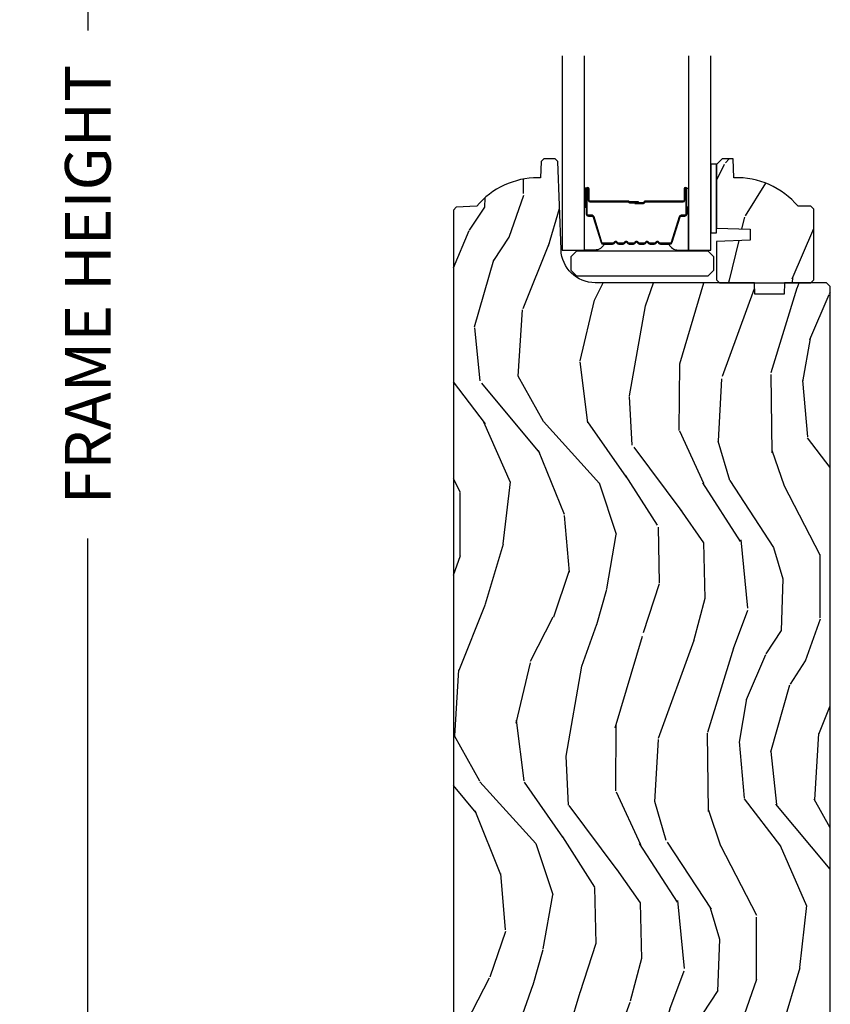
# Model space of a CAD drawing. Units: inches. Extents: x 1 to 367, y 2 to 126.
# Drawn here: x 208 to 212, y 26 to 31 of the extents above; entities that cross this region are included whole.
import ezdxf

# ---------------------------------------------------------------- set-up
doc = ezdxf.new("R2010")
doc.units = ezdxf.units.IN
doc.header["$MEASUREMENT"] = 0
doc.layers.get('Defpoints').update_dxf_attribs({"color": 253})
for name, color, linetype in [('ZP-ANNO-DIMS-DWNLD', 2, 'Continuous'), ('ZP-SECT-ALUM', 63, 'Continuous'), ('ZP-SECT-GLAS', 153, 'Continuous'), ('ZP-SECT-HDWR', 53, 'Continuous'), ('ZP-SECT-SEAL', 8, 'Continuous'), ('ZP-SECT-WDHA', 11, 'Continuous'), ('ZP-SECT-WOOD', 104, 'Continuous'), ('ZP-SECT-WSTP', 40, 'Continuous')]:
    doc.layers.add(name, color=color, linetype=linetype)
doc.styles.get("Standard").update_dxf_attribs({"font": 'arial.ttf'})
doc.dimstyles.new('Frame Make Height and Width', dxfattribs={"dimtxt": 0.25, "dimasz": 0.125, "dimexe": 0.09375, "dimexo": 0.25, "dimgap": 0.0875, "dimtad": 0, "dimdec": 4, "dimzin": 10, "dimdsep": 46, "dimlunit": 5, "dimtxsty": 'Standard', "dimblk1": 'ARCHTICK', "dimblk2": 'ARCHTICK', "dimsah": 1, "dimcen": 0.09, "dimclrd": 256, "dimclre": 256, "dimclrt": 255, "dimadec": 3, "dimazin": 2, "dimtfac": 0.75, "dimtdec": 4, "dimtofl": 0, "dimtmove": 2, "dimatfit": 3, "dimfxl": 1, "dimfrac": 2, "dimtolj": 1, "dimtzin": 0, "dimlwd": -1, "dimlwe": -1, "dimarcsym": 0})

# ---------------------------------------------------------------- blocks, each defined once
blk = doc.blocks.new('CS AS W OF OG (13-16th IG) V S')
at = {"layer": 'ZP-SECT-WDHA'}
h = blk.add_hatch(dxfattribs=at)
h.set_pattern_fill('WOOD3', color=256, scale=2, angle=80, style=0, pattern_type=2)
h.set_pattern_definition([(75.2364, (-0.3348346360241408, 0.0590403804067563), (-5.789859065948554, -21.31847901549633), [0.2408319999999999, -23.84235799999998]), (91.30989999999994, (-0.273462918323844, 0.2919212775763498), (-0.5804251597106882, 8.225759038695628), [0.3059419999999998, -9.892097999999994]), (125, (-0.2804569302044939, 0.59778249414002), (-1.96961611551987, 0.347296462804354), [0.226274, -2.602152]), (126.8476, (-0.4102424622597312, 0.7831354430486925), (-24.68207778133388, 32.78406714079374), [0.438634, -43.42479]), (92.99459999999993, (-0.6732864899235693, 1.134145185805764), (0.8135587761682679, -18.42113293576037), [0.266834, -26.416494]), (80, (-0.6872264289108898, 1.400614092248958), (-1.622319150690555, 2.316911861358277), [0.4999999999999997, -1.499999999999999]), (70.53770000000004, (-0.6004023400774372, 1.893017968755061), (-3.706093886339547, -9.500783344918702), [0.24331, -11.922214]), (74.28940000000003, (-0.866630822650734, 0.1528103963468936), (-5.095285093198488, -17.37924160681557), [0.2009979999999999, -19.89875399999998]), (80, (-0.8122050320571077, 0.3462989833959966), (-1.622319150690555, 2.316911861358277), [0.2999999999999997, -1.699999999999999]), (108.3008, (-0.7601105787570361, 0.6417413092996611), (-7.99745230114277, 23.74954216806198), [0.295296, -29.23435]), (132.125, (-0.8528351379853376, 0.9221020699562104), (8.458889687255558, -9.61494716110752), [0.4560699999999997, -22.34743799999998]), (119.2894, (-1.158744439322987, 1.260361584759721), (-7.764298450998115, 13.55417594471107), [0.284254, -28.141088]), (86.3402, (-1.297807235778464, 1.50827596240245), (0.8087520192303621, 16.10421977526048), [0.362216, -17.748554]), (68.11130000000006, (-1.274686201938863, 1.869752680593535), (-10.77101530580106, -26.53271904359165), [0.38833, -38.444646]), (73.29020000000006, (-1.477211629518308, 0.2604722665004005), (5.095270998947916, 17.37924728909397), [0.342344, -33.89214]), (83.36649999999999, (-1.378778938991076, 0.5883609754178707), (3.587104350246547, 31.86114692379661), [0.340588, -33.718186]), (113.6901, (-1.33943471364455, 0.9266685749953609), (1.275025577407217, -4.286526959831397), [0.360556, -6.850548]), (127.4896, (-1.484301810946917, 1.256840536432406), (-18.19282732060551, 23.51639970003244), [0.325576, -32.232064]), (94.93139999999993, (-1.682453072583115, 1.515173804735156), (-2.08858042413121, 22.70765962799548), [0.310484, -30.737866]), (80, (-1.709143239524025, 1.824507984852175), (-1.622319150690555, 2.316911861358277), [0.2399999999999999, -1.759999999999999]), (67.00540000000004, (-1.667467676883959, 2.060861845575104), (7.064893705450894, 17.03194919702135), [0.266834, -26.416494]), (80, (0.1076618701534926, 0.6105808068675742), (-1.622319150690555, 2.316911861358277), [0, -1.999999999999999]), (303.1524, (-0.1391589660034356, 0.938421431011065), (-22.36517819120654, 34.4063776990759), [0.438634, -43.42479]), (286.5651, (-1.868899562977589, 0.9184848520809368), (1.622322022142024, -2.316910657574222), [0.1788859999999999, -4.293249999999995]), (268.1301, (-1.817898651163318, 0.7470237573856338), (-0.1141638171402084, -12.1649887274718), [0.282842, -13.859292]), (236.8014, (-1.827127830789578, 0.464331659435544), (-5.675715305442001, -9.153483828712398), [0.1523159999999999, -15.07922999999999]), (106.5651, (-0.1391589660034356, 0.938421431011065), (-1.622322022142024, 2.316910657574223), [0.2236059999999999, -4.248529999999997]), (86.70979999999999, (-0.2029101057712523, 1.152747799380194), (-1.156064090092355, -18.0738357497184), [0.342344, -33.89214]), (69.87530000000001, (-0.1832620354850008, 1.494528362511033), (11.81290105467158, 32.44156916969214), [0.5688579999999994, -56.31699199999997]), (69.69520000000007, (-0.1181769303614715, 0.02083778132002578), (4.053383878502783, 11.47040035302124), [0.223606, -22.137072]), (95.52409999999995, (-0.04058202115425047, 0.2305495598760388), (2.088581876288336, -22.70766087856624), [0.37363, -36.98945199999999]), (122.8789, (-0.07654945249538514, 0.6024451687271295), (19.12053269156008, -29.77255931841605), [0.3820999999999997, -37.82784599999997]), (114.6952, (-0.2839779785318086, 0.9233398657639498), (-10.31436394025576, 22.12722123007477), [0.316228, -31.306548]), (89.46229999999998, (-0.4160948478806006, 1.21064655352717), (-0.2331297955978149, 10.19537476309), [0.364966, -11.80056]), (73.41809999999995, (-0.4126699691012448, 1.575596235271576), (-9.843243356947564, -32.78887834283088), [0.52345, -51.82156]), (71.86989999999997, (-0.6105808068675742, 0.1076618701534926), (-4.05339229159766, -11.4703964642499), [0.2828419999999997, -13.85929199999999]), (91.30989999999994, (-0.5225670070003332, 0.3764621138902413), (-0.5804251597106882, 8.225759038695628), [0.3059419999999998, -9.892097999999994]), (122.5104, (-0.5295610188809974, 0.6823233304539116), (15.8758738578798, -25.13874798031408), [0.3255759999999998, -32.23206399999997]), (125, (-0.7045431619036151, 0.9568797902635708), (-1.96961611551987, 0.347296462804354), [0.367696, -2.460732]), (97.35399999999998, (-0.915444651493388, 1.258078332240146), (3.363597875096814, -26.99418906715191), [0.335262, -33.190848]), (76.63350000000008, (-0.9583580099411932, 1.590581630970746), (-7.526378549481378, -31.16654659806278), [0.340588, -33.718186]), (62.89730000000002, (-0.8796214744741917, 1.921943303441566), (9.381801796357347, 18.65427096867755), [0.27203, -26.930912]), (71.25379999999997, (-1.102984683373677, 0.1944859589869594), (4.400698029470012, 13.44000942209144), [0.263058, -26.042834]), (94.93139999999993, (-1.018443847059785, 0.4435900476634629), (-2.08858042413121, 22.70765962799548), [0.310484, -30.737866]), (112.0054, (-1.045134014000681, 0.7529242277804826), (4.172367285044428, -10.8899649016545), [0.37736, -18.490604]), (129.8991, (-1.186528147749698, 1.102792344277773), (21.78474614393879, -26.18062003425594), [0.49679, -49.18218]), (95.94539999999992, (-1.505187677040922, 1.48391713275511), (0.580429822659575, -8.225758590440604), [0.2912039999999999, -14.269016]), (73.991, (-1.535350807535167, 1.773555157811884), (5.442577628555259, 19.34885845132704), [0.3821, -37.827846]), (56.80140000000003, (-1.429972189901235, 2.140836176849845), (5.675715305442003, 9.153483828712396), [0.152316, -15.07923]), (70.53770000000004, (-1.693869335181006, 0.2986748655871168), (-3.706093886339547, -9.500783344918702), [0.24331, -11.922214]), (90.00799999999995, (-1.61280146242045, 0.528082799203375), (-0.1189780968844945, 22.36036360548723), [0.345254, -34.1801]), (117.4054, (-1.612849547194429, 0.8733363258875357), (-15.18132466061387, 29.07795374707081), [0.428018, -42.37385]), (109.0546, (0.1597563234535642, 0.9060231327712245), (-5.447387456773112, 15.17649473040698), [0.205912, -20.385348]), (90.78429999999994, (0.09253222013239792, 1.100653346080122), (0.3521060877535493, -32.55573637576239), [0.427552, -42.32756599999999]), (72.87500000000004, (0.0866798345115285, 1.528164456558599), (-4.40068674127204, -13.44001353167818), [0.4837359999999999, -15.64078])])
edge = h.paths.add_edge_path()
edge.add_line((2.061999999999671, 9.239500000000035), (2.041999999999689, 9.259500000000017))
edge.add_line((2.041999999999689, 9.259500000000017), (1.812165087708195, 9.259500000000017))
edge.add_line((1.812165087708195, 9.259500000000017), (1.809999999999718, 9.197500000000005))
edge.add_line((1.809999999999718, 9.197500000000005), (1.64899999999966, 9.197500000000005))
edge.add_line((1.64899999999966, 9.197500000000005), (1.646834912291183, 9.259500000000017))
edge.add_line((1.646834912291183, 9.259500000000017), (0.7762405631326601, 9.259500000000017))
edge.add_arc((0.7762405631325464, 9.447000000000003), 0.187499999999984, 181.9999999999946, 270.0000000000304, ccw=False)
edge.add_line((0.5888547830664947, 9.4404563443683), (0.5720211285913592, 9.922509137594588))
edge.add_line((0.5720211285913592, 9.922509137594588), (0.5564976361408753, 9.937499999999886))
edge.add_line((0.5564976361408753, 9.937499999999886), (0.49506261351803, 9.937499999999886))
edge.add_line((0.49506261351803, 9.937499999999886), (0.4795391210675461, 9.92250913759456))
edge.add_line((0.4795391210675461, 9.92250913759456), (0.4764289081896322, 9.833444293859486))
edge.add_line((0.4764289081896322, 9.833444293859486), (0.4627428574601709, 9.833444293859486))
edge.add_arc((0.4627428574601993, 9.395444293859526), 0.4379999999999651, 90.00000000000487, 139.9580842054461)
edge.add_line((0.1274214476837869, 9.677230652907511), (0.01498455854653002, 9.672124923648354))
edge.add_line((0.01498455854653002, 9.672124923648354), (-3.410605131648481e-13, 9.6564444788265))
edge.add_line((-3.410605131648481e-13, 9.6564444788265), (-3.410605131648481e-13, 1.249499999999927))
edge.add_line((-3.410605131648481e-13, 1.249499999999927), (0.06199999999967076, 1.187499999999886))
edge.add_line((0.06199999999967076, 1.187499999999886), (0.1619999999996935, 1.187499999999886))
edge.add_line((0.1619999999996935, 1.187499999999886), (0.183999999999628, 1.209499999999892))
edge.add_line((0.183999999999628, 1.209499999999892), (0.3579999999997199, 1.209499999999892))
edge.add_line((0.3579999999997199, 1.209499999999892), (0.3579999999997199, 1.396499999999889))
edge.add_line((0.3579999999997199, 1.396499999999889), (0.4419999999996662, 1.396499999999889))
edge.add_line((0.4419999999996662, 1.396499999999889), (0.4419999999996662, 1.209499999999892))
edge.add_line((0.4419999999996662, 1.209499999999892), (0.5549999999996089, 1.209499999999892))
edge.add_line((0.5549999999996089, 1.209499999999892), (0.7839999999997644, 1.237499999999898))
edge.add_line((0.7839999999997644, 1.237499999999898), (0.8039999999997463, 1.237499999999898))
edge.add_line((0.8039999999997463, 1.237499999999898), (0.8246979899337248, 1.217512183459647))
edge.add_line((0.8246979899337248, 1.217512183459647), (0.8251876465271835, 1.203490253232118))
edge.add_line((0.8251876465271835, 1.203490253232118), (0.8417460384742981, 1.187499999999886))
edge.add_line((0.8417460384742981, 1.187499999999886), (2.030999999999722, 1.187499999999886))
edge.add_line((2.030999999999722, 1.187499999999886), (2.061999999999671, 1.218499999999793))
edge.add_line((2.061999999999671, 1.218499999999793), (2.061999999999671, 9.239500000000035))
h = blk.add_hatch(dxfattribs=at)
h.set_pattern_fill('WOOD3', color=256, scale=2, angle=70, style=0, pattern_type=2)
h.set_pattern_definition([(65.23640000000005, (1.364728333452831, 9.13170911890029), (-9.40381312866579, -19.98920494113852), [0.240832, -23.842358]), (81.3099, (1.465607020266702, 9.350394945022401), (0.8567808696703423, 8.2015810469735), [0.3059419999999987, -9.892097999999958]), (115, (1.511831506017302, 9.652823939857711), (-1.87938582314561, 0.6840404983268875), [0.226274, -2.602152]), (116.8476, (1.416203909623619, 9.85789798211556), (-18.61420804399884, 36.57200132328851), [0.4386339999999987, -43.42478999999984]), (82.9946, (1.218108313969765, 10.24925221421555), (-2.397597174553426, -18.28254753331191), [0.266834, -26.416494]), (70, (1.25065199398739, 10.51409350421942), (-1.195344954920479, 2.563425528223154), [0.4999999999999987, -1.499999999999995]), (60.53769999999999, (1.421662065650139, 10.98393981461238), (-5.299583706911786, -8.712888648139783), [0.24331, -11.922214]), (64.28939999999999, (0.8572943182283552, 9.316399996296155), (-8.03574989784622, -16.23042490473692), [0.2009979999999994, -19.89875399999992]), (70, (0.9444921993093658, 9.497498117586822), (-1.195344954920479, 2.563425528223154), [0.2999999999999987, -1.699999999999995]), (98.30079999999994, (1.047098242307015, 9.779405903822592), (-3.751888312602842, 24.77747627566944), [0.2952959999999989, -29.23434999999993]), (122.125, (1.004466512661679, 10.07160880529253), (6.660762092994137, -10.93774528833892), [0.45607, -22.347438]), (109.2894, (0.7619428093099714, 10.45784999070982), (-5.292683358667599, 14.69651383292103), [0.284254, -28.141088]), (76.3402, (0.6680425691000664, 10.72614599308134), (3.592933675524065, 15.71912217656524), [0.3622159999999987, -17.74855399999992]), (58.11130000000009, (0.7535821158659246, 11.07811614229729), (-15.2147376914344, -24.25926024314874), [0.38833, -38.444646]), (63.29020000000008, (0.2746848933411457, 9.52845248515807), (8.035737004436273, 16.23043294812967), [0.342344, -33.89214]), (73.36649999999999, (0.4285594469032503, 9.834267170492254), (9.065238276682225, 30.75421037689453), [0.3405879999999987, -33.71818599999983]), (103.6901, (0.5260524432184184, 10.16060306442597), (0.511307478824605, -4.442810851533298), [0.3605559999999989, -6.850547999999983]), (117.4896, (0.4407199620587789, 10.51091487932688), (-13.83285744134683, 26.3182840583582), [0.3255759999999988, -32.23206399999984]), (84.9314, (0.2904381646018237, 10.79973209029794), (1.886293519008401, 22.72535743897347), [0.310484, -30.737866]), (70, (0.3178687979367396, 11.10900148799976), (-1.195344954920479, 2.563425528223154), [0.2399999999999994, -1.759999999999995]), (57.00539999999999, (0.3999536323348138, 11.33452771698838), (9.915129035513683, 15.54638970077456), [0.266834, -26.416494]), (70, (1.896276313381918, 9.598031695056832), (-1.195344954920479, 2.563425528223154), [0, -1.999999999999995]), (293.1524, (1.710134167277374, 9.963751671874583), (-16.0507960926351, 37.76733994721548), [0.438634, -43.42479]), (276.5651, (0.003210266077189772, 10.24448427687673), (1.195347991783055, -2.563424841349599), [0.178886, -4.29325]), (258.1301, (0.02366245280779822, 10.06677184608493), (-2.224857536097374, -11.96035087531845), [0.282842, -13.859292]), (226.8014, (-0.03451548249188363, 9.78997710653185), (-7.178974222848961, -8.028844221841533), [0.1523159999999994, -15.07922999999996]), (96.56509999999993, (1.710134167277374, 9.963751671874583), (-1.195347991783055, 2.563424841349599), [0.2236059999999994, -4.248529999999983]), (76.7098, (1.684568933863943, 10.18589221036433), (-4.276989520291973, -17.59850515048118), [0.342344, -33.89214]), (59.87529999999997, (1.7632680777632, 10.51906850716457), (17.26685591117937, 29.89742009709116), [0.568858, -56.31699200000001]), (59.69520000000003, (1.57146071002569, 9.056464687368646), (5.983617987896487, 10.59227647392276), [0.223606, -22.137072]), (85.5241, (1.684292846388757, 9.249516258208516), (-1.886292306072137, -22.72535892270969), [0.3736299999999987, -36.98945199999984]), (112.8789, (1.713450835907452, 9.622007616024014), (13.66009816624821, -32.64049290170237), [0.3821, -37.827846]), (104.6952, (1.564896394634275, 9.97404678710874), (-6.31531393231792, 23.58212952201287), [0.316228, -31.306548]), (79.4623, (1.484676960157572, 10.2799304943117), (1.540820218079112, 10.08096667572146), [0.364966, -11.80056]), (63.41809999999992, (1.551422654507519, 10.63874104639417), (-15.38743134468314, -30.58148033332786), [0.5234499999999974, -51.82155999999983]), (61.86990000000001, (1.101614399632695, 9.22747475903148), (-5.983625597899493, -10.59227118331201), [0.282842, -13.859292]), (81.3099, (1.234967744595338, 9.476907887118507), (0.8567808696703423, 8.2015810469735), [0.3059419999999987, -9.892097999999958]), (112.5103999999999, (1.281192230345937, 9.779336881953824), (11.26938588547409, -27.51365047632417), [0.325576, -32.23206399999999]), (115, (1.156544688171266, 10.08010754247408), (-1.87938582314561, 0.6840404983268875), [0.367696, -2.460732]), (87.354, (1.001149844031602, 10.4133528611431), (-1.374994473696775, -27.16816932102351), [0.335262, -33.190848]), (66.63350000000004, (1.016627027817208, 10.74825651412715), (-12.82404996855911, -29.38611480483956), [0.340588, -33.718186]), (52.89729999999997, (1.151707728963629, 11.06091160232785), (12.47855130569256, 16.74173789157442), [0.27203, -26.930912]), (61.25380000000001, (0.631768089239813, 9.398484830694315), (6.667674682060167, 12.47165228615286), [0.263058, -26.042834]), (84.9314, (0.7582810313359687, 9.629124106365623), (1.886293519008401, 22.72535743897347), [0.310484, -30.737866]), (102.0054, (0.7857116646707709, 9.938393504067449), (2.217957090697113, -11.44904584078527), [0.37736, -18.490604]), (119.8991, (0.7072195863778461, 10.30749917138407), (16.90756994081485, -29.56575905723366), [0.49679, -49.18218]), (85.9454, (0.4595828363434293, 10.73816846449932), (-0.8567761997234582, -8.201581415241053), [0.291204, -14.269016]), (63.99100000000004, (0.4801730668117443, 11.02864400978542), (8.719786654980343, 18.10981212779323), [0.3820999999999987, -37.82784599999984]), (46.80139999999997, (0.6477284261069371, 11.37204639995105), (7.178974222848961, 8.02884422184153), [0.1523159999999994, -15.07922999999996]), (60.53769999999999, (0.06795251676828684, 9.603696916689714), (-5.299583706911786, -8.712888648139783), [0.24331, -11.922214]), (80.00799999999998, (0.1876250559978416, 9.81554233994531), (3.765665839812322, 22.0413197685621), [0.3452539999999987, -34.18009999999984]), (107.4054, (0.2475303474814154, 10.15555903961206), (-9.90135254830583, 31.27240365373135), [0.428018, -42.37385]), (99.05459999999997, (1.998882356379568, 9.879939481292602), (-2.729258747784671, 15.89185857896806), [0.205912, -20.385348]), (80.78429999999999, (1.966476720099649, 10.08328616736663), (-5.306487489153644, -32.1222841683562), [0.427552, -42.327566]), (62.875, (2.034949770633602, 10.50531867956276), (-6.667664278977535, -12.47165829348075), [0.4837359999999999, -15.64078])])
edge = h.paths.add_edge_path()
edge.add_line((1.971106218761975, 9.662499999999923), (1.956106218761875, 9.677500000000023))
edge.add_line((1.956106218761875, 9.677500000000023), (1.885206218761709, 9.677500000000023))
edge.add_arc((1.55006445771123, 9.39549999999993), 0.4380000000000797, 40.07843002829807, 92.0094582051438)
edge.add_line((1.534706218761926, 9.833230652909279), (1.531065052927147, 9.937500000000014))
edge.add_line((1.531065052927147, 9.937500000000014), (1.470106218761771, 9.937500000000014))
edge.add_line((1.470106218761771, 9.937500000000014), (1.439106218762049, 9.906499999999951))
edge.add_line((1.439106218762049, 9.906499999999951), (1.439106218761935, 9.558300381467205))
edge.add_line((1.439106218761935, 9.558300381467205), (1.624106218761995, 9.551840039111234))
edge.add_line((1.624106218761995, 9.551840039111234), (1.624106218761995, 9.491760723823177))
edge.add_line((1.624106218761995, 9.491760723823177), (1.439106218761935, 9.485300381467198))
edge.add_line((1.439106218761935, 9.485300381467198), (1.439106218762049, 9.275500000000036))
edge.add_line((1.439106218762049, 9.275500000000036), (1.455106218761898, 9.259500000000017))
edge.add_line((1.455106218761898, 9.259500000000017), (1.955106218762126, 9.259500000000017))
edge.add_line((1.955106218762126, 9.259500000000017), (1.971106218761975, 9.27549999999998))
edge.add_line((1.971106218761975, 9.27549999999998), (1.971106218761975, 9.662499999999923))
at = {"layer": 'ZP-SECT-ALUM'}
blk.add_lwpolyline([(1.184846666435192, 9.470531863103233, 0.3297505471403154), (1.195844171128897, 9.47866958849896), (1.238618607294711, 9.618578465036293, -0.3297505471403161), (1.245312740586428, 9.623531863103253), (1.265356218798047, 9.623531863103253, 0.4142135623730919), (1.276856218798116, 9.635031863103208), (1.276856218798116, 9.773031863103242, 1), (1.261856218798016, 9.773031863103242), (1.261856218798016, 9.710531863103242, -0.4142135623730949), (1.256856218798134, 9.705531863103246), (1.046856218798098, 9.705531863103246, 0.4142135623730949), (1.041856218798102, 9.70053186310325), (1.041856218798102, 9.698731863103248, -0.4142135623730931), (1.039656218798086, 9.696531863103232), (0.9918562187980342, 9.696531863103232), (0.9918562187980342, 9.692031863103225), (1.039656218798086, 9.692031863103225, 0.4142135623730951), (1.04635621879811, 9.698731863103248), (1.04635621879811, 9.70053186310325, -0.414213562373095), (1.046856218798098, 9.701031863103239), (1.256856218798134, 9.701031863103239, 0.4142135623730944), (1.266356218798023, 9.710531863103242), (1.266356218798023, 9.773031863103242, -1), (1.272356218798109, 9.773031863103242), (1.272356218798109, 9.635031863103208, -0.4142135623730951), (1.265356218798047, 9.62803186310326), (1.245312740586428, 9.62803186310326, 0.3297505471403194), (1.23431523589295, 9.619894137707533), (1.191540799727022, 9.4799852611702, -0.3297505471403169), (1.184846666435192, 9.47503186310324), (1.132690742577211, 9.47503186310324, -0.1989123673796678), (1.127740995108866, 9.477082115634957), (1.122573733219383, 9.482249377524553, 0.4142135623731955), (1.109138704376733, 9.482249377524553), (1.10397144248725, 9.477082115634957, -0.198912367379747), (1.099021695018905, 9.47503186310324), (1.075690742577194, 9.47503186310324, -0.198912367379658), (1.070740995108963, 9.477082115634957), (1.065573733219367, 9.482249377524553, 0.4142135623731955), (1.05213870437683, 9.482249377524553), (1.046971442487234, 9.477082115634957, -0.198912367379747), (1.042021695018889, 9.47503186310324), (1.018690742577178, 9.47503186310324, -0.1989123673796579), (1.013740995108947, 9.477082115634957), (1.00857373321935, 9.482249377524553, 0.414213562373095), (0.9951387043768136, 9.482249377524553), (0.9899714424872172, 9.477082115634957, -0.198912367379658), (0.9850216950188724, 9.47503186310324), (0.9616907425772752, 9.47503186310324, -0.198912367379658), (0.9567409951089303, 9.477082115634957), (0.9515737332193339, 9.482249377524553, 0.4142135623730951), (0.9381387043767973, 9.482249377524553), (0.9329714424872009, 9.477082115634957, -0.1989123673796581), (0.928021695018856, 9.47503186310324), (0.9046907425772588, 9.47503186310324, -0.198912367379658), (0.8997409951089139, 9.477082115634957), (0.8945737332193175, 9.482249377524553, 0.4142135623730951), (0.8811387043767809, 9.482249377524553), (0.8759714424871845, 9.477082115634957, -0.1989123673796711), (0.8710216950189533, 9.47503186310324), (0.8188657711609721, 9.47503186310324, -0.3297505471403128), (0.8121716378692554, 9.4799852611702), (0.7693972017033275, 9.619894137707533, 0.3297505471403153), (0.758399697009736, 9.62803186310326), (0.738356218798117, 9.62803186310326, -0.4142135623733994), (0.7313562187980551, 9.635031863103208), (0.7313562187980551, 9.773031863103242, -1), (0.7373562187980269, 9.773031863103242), (0.7373562187980269, 9.710531863103242, 0.4142135623730945), (0.7468562187981433, 9.701031863103239), (0.9566529380621205, 9.701031863103239, -0.3419987131196729), (0.9576211838985955, 9.7002818631032, 0.3419987131196799), (0.9624624130814254, 9.696531863103232), (1.011856218798016, 9.696531863103232), (1.011856218798016, 9.70097333370829), (0.9628562187980378, 9.70097333370829, -0.3279189694272522), (0.9619018679155715, 9.701674645922921, 0.3279189694272557), (0.9566529380621205, 9.705531863103246), (0.7468562187981433, 9.705531863103246, -0.4142135623730951), (0.7418562187980342, 9.710531863103242), (0.7418562187980342, 9.773031863103242, 1), (0.7268562187980478, 9.773031863103242), (0.7268562187980478, 9.635031863103208, 0.4142135623730951), (0.738356218798117, 9.623531863103253), (0.758399697009736, 9.623531863103253, -0.3297505471403178), (0.7650938303014527, 9.618578465036293), (0.8078682664673806, 9.47866958849896, 0.3297505471403159), (0.8188657711609721, 9.470531863103233), (0.8710216950189533, 9.470531863103233, 0.1989123673797588), (0.8791534230025491, 9.473900135119592), (0.8843206848921454, 9.479067397009189, -0.4142135623731957), (0.891391752703953, 9.479067397009189), (0.896559014593663, 9.473900135119592, 0.1989123673796579), (0.9046907425772588, 9.470531863103233), (0.928021695018856, 9.470531863103233, 0.1989123673797421), (0.9361534230025654, 9.473900135119592), (0.9413206848921618, 9.479067397009189, -0.4142135623731957), (0.9483917527039694, 9.479067397009189), (0.9535590145935657, 9.473900135119592, 0.198912367379658), (0.9616907425772752, 9.470531863103233), (0.9850216950188724, 9.470531863103233, 0.1989123673796579), (0.9931534230025818, 9.473900135119592), (0.9983206848921782, 9.479067397009189, -0.4142135623730951), (1.005391752703986, 9.479067397009189), (1.010559014593582, 9.473900135119592, 0.198912367379658), (1.018690742577178, 9.470531863103233), (1.042021695018889, 9.470531863103233, 0.1989123673796581), (1.050153423002598, 9.473900135119592), (1.055320684892081, 9.479067397009189, -0.4142135623731974), (1.062391752704002, 9.479067397009189), (1.067559014593598, 9.473900135119592, 0.1989123673797477), (1.075690742577194, 9.470531863103233), (1.099021695018905, 9.470531863103233, 0.1989123673796584), (1.107153423002615, 9.473900135119592), (1.112320684892097, 9.479067397009189, -0.4142135623731974), (1.119391752704018, 9.479067397009189), (1.124559014593615, 9.473900135119592, 0.1989123673797574), (1.132690742577211, 9.470531863103233)], format="xyb", close=True, dxfattribs=at)
at = {"layer": 'ZP-SECT-GLAS'}
for points in [[(0.5956062187980251, 10.5), (0.5956062187980251, 9.437999618533112), (0.717606218798096, 9.437999618533112), (0.717606218798096, 10.5)], [(1.286106218798068, 10.5), (1.286106218798068, 9.437999618533112), (1.408106218798025, 9.437999618533112), (1.408106218798025, 10.5)]]:
    blk.add_lwpolyline(points, dxfattribs=at)
at = {"layer": 'ZP-SECT-HDWR'}
blk.add_lwpolyline([(0.6728836241155705, 9.297277721052396), (1.392883624115598, 9.297277721052396), (1.42388362411566, 9.328277721052402), (1.42388362411566, 9.40127772105238), (1.392883624115598, 9.432277721052387), (0.6728836241156841, 9.432277721052415), (0.6418836241156214, 9.40127772105241), (0.6418836241156214, 9.328277721052402), (0.6728836241155705, 9.297277721052396)], close=True, dxfattribs=at)
at = {"layer": 'ZP-SECT-SEAL'}
for points in [[(0.7176062207651057, 9.672700927176308), (0.7268562187980478, 9.672700927176308), (0.7268562187980478, 9.773031863103242, -0.1201675316467601), (0.7276981422339759, 9.776484400788192), (0.7176062168310864, 9.776446424601644)], [(1.286106216831058, 9.672700927176308), (1.276856218798116, 9.672700927176308), (1.276856218798116, 9.773031863103242, 0.1201675316467601), (1.276014295362188, 9.776484400788135), (1.286106220765078, 9.776446424601644)], [(0.8078682664673806, 9.47866958849896, 0.3297505471404568), (0.8188657711609721, 9.470531863103233), (0.8250832482918895, 9.470531863103233, -0.3006645954625839), (0.7734114370665566, 9.438042611284558), (0.717606218798096, 9.438042611284558), (0.717606218798096, 9.672700927176308), (0.7268562187980478, 9.672700927176308), (0.7268562187980478, 9.635031863103208, 0.4142135623730894), (0.738356218798117, 9.623531863103253), (0.758399697009736, 9.623531863103253, -0.3297505471403212), (0.7650938303014527, 9.618578465036293)], [(1.195844171128897, 9.47866958849896, -0.3297505471404568), (1.184846666435192, 9.470531863103233), (1.178629189304388, 9.470531863103233, 0.3006645954625839), (1.230301000529607, 9.438042611284558), (1.286106218798068, 9.438042611284558), (1.286106218798068, 9.672700927176308), (1.276856218798116, 9.672700927176308), (1.276856218798116, 9.635031863103208, -0.4142135623730894), (1.265356218798047, 9.623531863103253), (1.245312740586428, 9.623531863103253, 0.3297505471403212), (1.238618607294711, 9.618578465036293)]]:
    blk.add_lwpolyline(points, format="xyb", close=True, dxfattribs=at)
at = {"layer": 'ZP-SECT-WOOD'}
blk.add_lwpolyline([(2.061999999999671, 1.218499999999793), (2.061999999999671, 9.239500000000035), (2.041999999999689, 9.259500000000017), (1.812165087708195, 9.259500000000017), (1.809999999999718, 9.197500000000005), (1.64899999999966, 9.197500000000005), (1.646834912291183, 9.259500000000017), (0.7762405631326601, 9.259500000000017, -0.4040262258353377), (0.5888547830664947, 9.4404563443683), (0.5720211285913592, 9.922509137594588), (0.5564976361408753, 9.937499999999886), (0.49506261351803, 9.937499999999886), (0.4795391210675461, 9.92250913759456), (0.4764289081896322, 9.833444293859486), (0.4627428574601709, 9.833444293859486, 0.2215027893852123), (0.1274214476837869, 9.677230652907511), (0.01498455854653002, 9.672124923648354), (-3.410605131648481e-13, 9.6564444788265), (-3.410605131648481e-13, 1.249499999999927)], format="xyb", dxfattribs=at)
blk.add_lwpolyline([(1.971106218761975, 9.662499999999923), (1.956106218761875, 9.677500000000023), (1.885206218761709, 9.677500000000023, 0.2305512263099461), (1.534706218761926, 9.833230652909279), (1.531065052927147, 9.937500000000014), (1.470106218761771, 9.937500000000014), (1.439106218762049, 9.906499999999951), (1.439106218761935, 9.558300381467205), (1.624106218761995, 9.551840039111234), (1.624106218761995, 9.491760723823177), (1.439106218761935, 9.485300381467198), (1.439106218762049, 9.275500000000036), (1.455106218761898, 9.259500000000017), (1.955106218762126, 9.259500000000017), (1.971106218761975, 9.27549999999998)], format="xyb", close=True, dxfattribs=at)
at = {"layer": 'ZP-SECT-WSTP'}
blk.add_lwpolyline([(1.439106218761822, 9.90699961853307), (1.408106218798025, 9.906999618532957), (1.4081062187621, 9.532499737066686), (1.439106218761935, 9.532499737066686)], close=True, dxfattribs=at)
blk = doc.blocks.new('_ArchTick')
at = {"color": 0, "linetype": 'ByBlock', "const_width": 0.15}
blk.add_lwpolyline([(-0.5, -0.5), (0.5, 0.5)], dxfattribs=at)
blk = doc.blocks.new('*D346')
at = {"layer": 'Defpoints', "color": 0, "transparency": 16777216}
for p in [(208.3750000000068, 38.87500000000002), (209.6249999999991, 38.87500000000002), (209.3749999999991, 20.37500000000002)]:
    blk.add_point(p, dxfattribs=at)
at = {"layer": 'ZP-ANNO-DIMS-DWNLD', "transparency": 16777216}
for p, q in [((209.3749999999991, 38.87500000000002), (208.2812500000068, 38.87500000000002)), ((208.3750000000068, 38.87500000000002), (208.3750000000068, 31.01408594815828)), ((208.3750000000068, 20.37500000000002), (208.3750000000068, 28.23591405184177)), ((209.1249999999991, 20.37500000000002), (208.2812500000068, 20.37500000000002))]:
    blk.add_line(p, q, dxfattribs=at)
at = {"layer": 'ZP-ANNO-DIMS-DWNLD', "transparency": 16777216, "xscale": 0.125, "yscale": 0.125, "zscale": 0.125}
for p, rotation in [((208.3750000000068, 38.87500000000002), 90), ((208.3750000000068, 20.37500000000002), 270)]:
    blk.add_blockref('_ArchTick', p, dxfattribs=dict(at, rotation=rotation))
at = {"layer": 'ZP-ANNO-DIMS-DWNLD', "color": 255, "transparency": 16777216, "insert": (208.3750000000068, 29.62499999999995), "char_height": 0.25, "attachment_point": 5, "rotation": 90}
blk.add_mtext('\\A1;FRAME HEIGHT', dxfattribs=at)

msp = doc.modelspace()

# ---------------------------------------------------------------- block references
msp.add_blockref('CS AS W OF OG (13-16th IG) V S', (210.374999999999, 20.37500000000001))

# ---------------------------------------------------------------- dimensions: what is measured, and where the dimension line sits
at = {"layer": 'ZP-ANNO-DIMS-DWNLD'}
dim = msp.add_linear_dim(base=(208.3750000000068, 38.87500000000002), p1=(209.374999999999, 20.37500000000001), p2=(209.624999999999, 38.87500000000001), angle=90, text='FRAME HEIGHT', dimstyle='Frame Make Height and Width', override={"dimscale": 1, "dimlfac": 1, "dimpost": '"\\X'}, dxfattribs=at)
dim.commit()
dim.dimension.update_dxf_attribs({"geometry": '*D346', "text_midpoint": (208.3750000000068, 29.62499999999995)})

doc.saveas('drawing.dxf')
